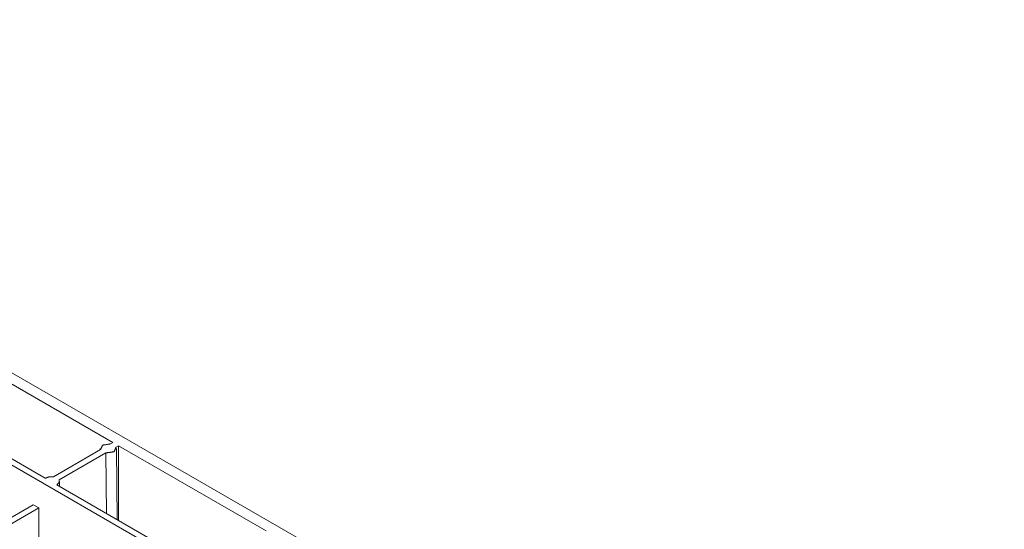
# Model space of a CAD drawing. Units: inches. Extents: x 1.02 to 9.82, y 2.73 to 7.12.
# Drawn here: x 8.87 to 9.82, y 4.22 to 4.71 of the extents above; entities that cross this region are included whole.
import ezdxf

# ---------------------------------------------------------------- set-up
doc = ezdxf.new("R2010")
doc.units = ezdxf.units.IN
doc.header["$MEASUREMENT"] = 0
doc.layers.add('1', color=7, linetype='Continuous', true_color=0xffffff)

msp = doc.modelspace()

# ---------------------------------------------------------------- linework, layer by layer
at = {"layer": '1', "color": 7, "linetype": 'Continuous', "lineweight": 13}
for p, q in [((8.27623, 4.70848), (9.81635, 3.81929)), ((8.20534, 4.66088), (9.7339, 3.77836)), ((8.79591, 4.39772), (8.96084, 4.3025)), ((8.896, 4.26825), (8.73383, 4.36188)), ((8.95851, 4.30116), (8.96084, 4.3025)), ((8.90377, 4.26955), (8.94894, 4.29563)), ((8.95413, 4.2925), (8.90919, 4.26656)), ((8.94868, 4.29683), (8.94866, 4.29547)), ((8.95413, 4.2925), (8.95465, 4.23439)), ((8.96615, 4.29944), (8.96394, 4.29816)), ((8.96503, 4.22839), (8.9643, 4.29683)), ((8.96616, 4.22775), (8.96615, 4.29944)), ((8.96615, 4.29944), (9.10787, 4.21761)), ((9.04303, 4.18336), (8.90704, 4.26188)), ((8.90961, 4.26039), (8.90956, 4.26522)), ((8.84473, 4.21369), (8.88975, 4.23968)), ((8.88444, 4.24274), (8.84581, 4.22044)), ((8.88975, 4.23968), (8.88444, 4.24274)), ((8.88975, 4.19605), (8.88975, 4.23968))]:
    msp.add_line(p, q, dxfattribs=at)
for points, knots in [([(8.95851, 4.30115), (8.95096, 4.29999), (8.94894, 4.29563)], [0, 0, 0.613871, 1, 1]), ([(8.95413, 4.2925), (8.96201, 4.29361), (8.96394, 4.29816)], [0, 0, 0.617062, 1, 1]), ([(8.90377, 4.26955), (8.89957, 4.26952), (8.896, 4.26825)], [0, 0, 0.525391, 1, 1]), ([(8.90704, 4.26188), (8.9093, 4.26404), (8.90919, 4.26656)], [0, 0, 0.553064, 1, 1])]:
    msp.add_open_spline(points, degree=1, knots=knots, dxfattribs=at)

doc.saveas('drawing.dxf')
